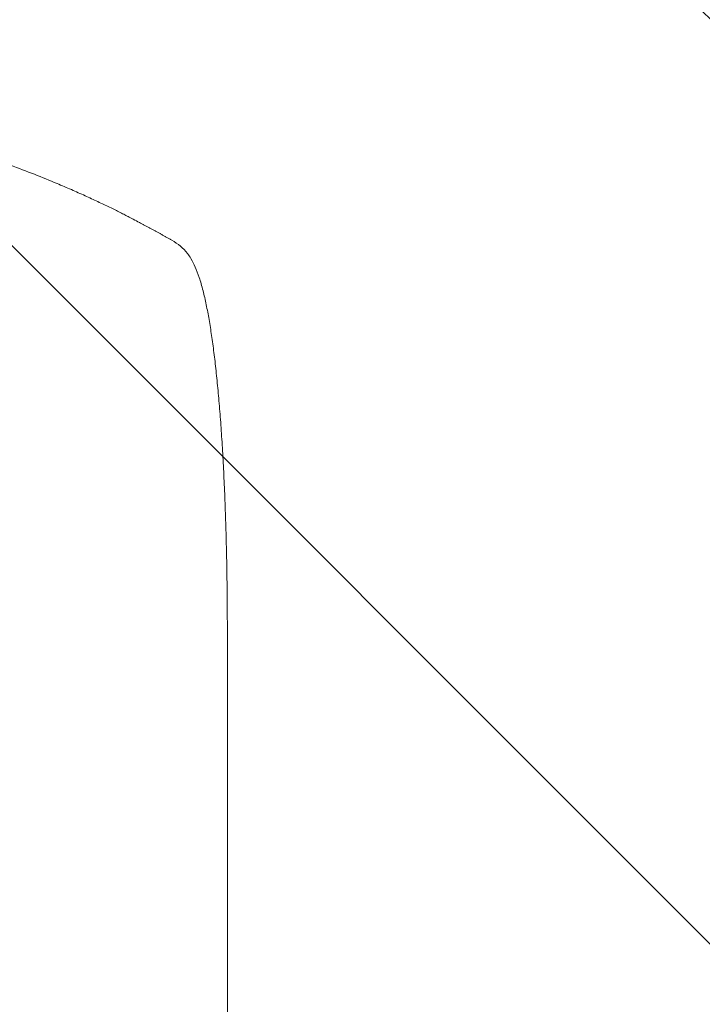
# Model space of a CAD drawing. Units: millimetres. Extents: x -5287 to 3804, y -3305 to 3607.
# Drawn here: x -366 to -34, y 1670 to 2148 of the extents above; entities that cross this region are included whole.
import ezdxf

# ---------------------------------------------------------------- set-up
doc = ezdxf.new("R2010")
doc.units = ezdxf.units.MM
doc.header["$LTSCALE"] = 20
doc.linetypes.add('HIDDEN', pattern=[9.525, 6.35, -3.175])
for name, color, linetype in [('2d', 230, 'Continuous'), ('EN-Free_Space', 10, 'HIDDEN'), ('EN-Free_Space_Hatch', 10, 'HIDDEN')]:
    doc.layers.add(name, color=color, linetype=linetype)

msp = doc.modelspace()

# ---------------------------------------------------------------- hatches: boundary and pattern name
at = {"layer": 'EN-Free_Space_Hatch'}
h = msp.add_hatch(dxfattribs=at)
h.set_pattern_fill('ANSI31', color=256, scale=100)
h.set_pattern_definition([(315, (459, 2107), (224.506, 224.506), [])])
edge = h.paths.add_edge_path()
edge.add_line((459, 2107.01), (459, 188.45))
edge.add_arc((468.52, -811.5), 1000, 30, 90.54545, ccw=False)
edge.add_line((1334.55, -311.5), (1490.69, -581.96))
edge.add_line((1490.69, -581.96), (2523.88, -875.68))
edge.add_arc((2250.43, -1837.56), 1000, -15.86955, 74.13045, ccw=False)
edge.add_arc((2250.43, -1837.56), 1000, 254.13045, 344.13045, ccw=False)
edge.add_line((1976.98, -2799.45), (943.8, -2505.73))
edge.add_arc((1490.69, -581.96), 2000, 210, 254.13045, ccw=False)
edge.add_line((-241.36, -1581.96), (-397.51, -1311.5))
edge.add_arc((468.52, -811.5), 1000, 190.3214, 210, ccw=False)
edge.add_arc((-541, 9), 1000, 270, 271.47275, ccw=False)
edge.add_arc((-541, 9), 1000, 180, 270, ccw=False)
edge.add_line((-1541, 9), (-1541, 2107.01))
edge.add_arc((-541, 2107.01), 1000, 90, 180, ccw=False)
edge.add_arc((-541, 2107.01), 1000, 0, 90, ccw=False)

# ---------------------------------------------------------------- linework, layer by layer
at = {"layer": '2d', "lineweight": 0}
msp.add_line((-265, 1849.48), (-265, 1718.79), dxfattribs=at)
for points, knots in [([(-541, 2107.01), (-533.07, 2107.01), (-524.82, 2106.82), (-511.98, 2106.19), (-507.63, 2105.92), (-500.98, 2105.41), (-498.74, 2105.23), (-495.36, 2104.93), (-493.66, 2104.77), (-491.67, 2104.57), (-490.67, 2104.47), (-490.17, 2104.42), (-489.92, 2104.4), (-489.79, 2104.38), (-489.73, 2104.38), (-489.7, 2104.37), (-489.69, 2104.37), (-489.68, 2104.37), (-485.77, 2103.97), (-481.75, 2103.51), (-475.52, 2102.71), (-473.41, 2102.43), (-470.2, 2101.98), (-468.58, 2101.74), (-466.68, 2101.46), (-465.72, 2101.31), (-465.24, 2101.24), (-465, 2101.2), (-464.88, 2101.18), (-464.82, 2101.17), (-464.79, 2101.17), (-464.78, 2101.17), (-464.77, 2101.17), (-461.17, 2100.61), (-457.35, 2099.98), (-451.26, 2098.9), (-449.17, 2098.51), (-445.95, 2097.9), (-444.32, 2097.58), (-442.38, 2097.19), (-441.4, 2096.99), (-440.91, 2096.89), (-440.66, 2096.84), (-440.54, 2096.82), (-440.48, 2096.8), (-440.44, 2096.8), (-440.43, 2096.79), (-440.42, 2096.79), (-440.42, 2096.79), (-440.41, 2096.79), (-438.78, 2096.45), (-435.97, 2095.87), (-430.01, 2094.54), (-427.73, 2094.02), (-423.88, 2093.1), (-422.52, 2092.77), (-420.38, 2092.24), (-419.28, 2091.97), (-417.95, 2091.64), (-417.28, 2091.46), (-416.94, 2091.38), (-416.77, 2091.33), (-416.68, 2091.31), (-416.64, 2091.3), (-416.62, 2091.29), (-416.61, 2091.29), (-416.6, 2091.29), (-411.77, 2090.05), (-407.42, 2088.85), (-401.6, 2087.19), (-399.77, 2086.66), (-397.22, 2085.89), (-396.39, 2085.64), (-395.2, 2085.28), (-394.61, 2085.1), (-393.95, 2084.9), (-393.62, 2084.8), (-393.46, 2084.75), (-393.38, 2084.72), (-393.34, 2084.71), (-393.32, 2084.7), (-393.31, 2084.7), (-393.3, 2084.7), (-393.3, 2084.7), (-389.05, 2083.38), (-385.02, 2082.08), (-379.3, 2080.15), (-377.45, 2079.51), (-374.75, 2078.57), (-373.43, 2078.1), (-371.91, 2077.55), (-371.17, 2077.29), (-370.8, 2077.15), (-370.61, 2077.08), (-370.52, 2077.05), (-370.47, 2077.03), (-370.45, 2077.03), (-370.44, 2077.02), (-370.43, 2077.02), (-362.35, 2074.09), (-354.77, 2071.1), (-347.68, 2068.13)], [0.5002861, 0.5002861, 0.5002861, 0.5002861, 0.5627504, 0.5627504, 0.5939825, 0.5939825, 0.6095985, 0.6095985, 0.6174066, 0.6213106, 0.6232626, 0.6242386, 0.6247266, 0.6249706, 0.6250926, 0.6251536, 0.6251536, 0.6252146, 0.6252146, 0.6564467, 0.6564467, 0.6720628, 0.6720628, 0.6798708, 0.6837748, 0.6857268, 0.6867028, 0.6871908, 0.6874348, 0.6875568, 0.6876178, 0.6876178, 0.6876788, 0.6876788, 0.7189109, 0.7189109, 0.734527, 0.734527, 0.742335, 0.746239, 0.7481911, 0.7491671, 0.7496551, 0.7498991, 0.7500211, 0.7500821, 0.7501126, 0.7501278, 0.7501278, 0.7501431, 0.7501431, 0.7813752, 0.7813752, 0.7969912, 0.7969912, 0.8047993, 0.8047993, 0.8087033, 0.8106553, 0.8116313, 0.8121193, 0.8123633, 0.8124853, 0.8125463, 0.8125768, 0.8125768, 0.8126073, 0.8126073, 0.8438394, 0.8438394, 0.8594555, 0.8594555, 0.8672635, 0.8672635, 0.8711675, 0.8731195, 0.8740955, 0.8745835, 0.8748275, 0.8749495, 0.8750105, 0.875041, 0.875041, 0.8750715, 0.8750715, 0.9063036, 0.9063036, 0.9219197, 0.9219197, 0.9297277, 0.9336318, 0.9355838, 0.9365598, 0.9370478, 0.9372918, 0.9374138, 0.9374748, 0.9374748, 0.9375358, 0.9375358, 1, 1, 1, 1]), ([(-347.68, 2068.13), (-345.32, 2067.14), (-343, 2066.14), (-339.58, 2064.65), (-338.46, 2064.16), (-336.26, 2063.17), (-335.17, 2062.68), (-331.96, 2061.23), (-329.9, 2060.27), (-326.9, 2058.86), (-325.92, 2058.39), (-324, 2057.47), (-323.06, 2057.02), (-320.34, 2055.69), (-318.64, 2054.85), (-316.26, 2053.66), (-315.49, 2053.27), (-314.02, 2052.52), (-313.31, 2052.16), (-311.31, 2051.13), (-310.13, 2050.52), (-308.09, 2049.46), (-307.24, 2049), (-306.56, 2048.64)], [0, 0, 0, 0, 0.00777517, 0.00777517, 0.01166275, 0.01166275, 0.01555033, 0.01555033, 0.0233255, 0.0233255, 0.02721308, 0.02721308, 0.03110066, 0.03110066, 0.03887583, 0.03887583, 0.04276341, 0.04276341, 0.046651, 0.046651, 0.05442616, 0.05442616, 0.06220133, 0.06220133, 0.06220133, 0.06220133]), ([(-291.93, 2040.56), (-290.51, 2039.74), (-289.11, 2038.8), (-286.58, 2036.67), (-285.43, 2035.5), (-283.77, 2033.41), (-283.19, 2032.57), (-282.67, 2031.69)], [0, 0, 0, 0, 8.694721, 8.694721, 16.659867, 16.659867, 21.476663, 21.476663, 21.476663, 21.476663]), ([(-282.67, 2031.69), (-281.87, 2030.35), (-281.2, 2028.99), (-279.87, 2025.97), (-279.25, 2024.29), (-278, 2020.51), (-277.38, 2018.37), (-276.25, 2013.94), (-275.73, 2011.67), (-274.76, 2007), (-274.31, 2004.6), (-273.45, 1999.63), (-273.04, 1997.05), (-272.25, 1991.71), (-271.87, 1988.95), (-271.15, 1983.22), (-270.8, 1980.25), (-270.14, 1974.1), (-269.82, 1970.92), (-269.21, 1964.37), (-268.92, 1960.99), (-268.37, 1954.04), (-268.1, 1950.46), (-267.61, 1943.12), (-267.38, 1939.35), (-266.95, 1931.64), (-266.75, 1927.68), (-266.37, 1919.59), (-266.21, 1915.46), (-265.9, 1907.02), (-265.76, 1902.72), (-265.52, 1893.93), (-265.41, 1889.45), (-265.24, 1880.33), (-265.17, 1875.7), (-265.06, 1866.28), (-265.03, 1861.49), (-265, 1854.29), (-265, 1851.89), (-265, 1849.48)], [0, 0, 0, 0, 9.999891, 9.999891, 21.603387, 21.603387, 34.835901, 34.835901, 47.288871, 47.288871, 59.140614, 59.140614, 70.831991, 70.831991, 82.481813, 82.481813, 94.235631, 94.235631, 106.157673, 106.157673, 118.251661, 118.251661, 130.56807, 130.56807, 143.11261, 143.11261, 155.923256, 155.923256, 169.025864, 169.025864, 182.413523, 182.413523, 196.170636, 196.170636, 210.237027, 210.237027, 224.670074, 224.670074, 231.894611, 231.894611, 231.894611, 231.894611]), ([(-265, 1718.79), (-265, 1715.46), (-265, 1712.13), (-265, 1699.48), (-265, 1690.16), (-265, 1671.57), (-265, 1662.3), (-265, 1643.84), (-265, 1634.64), (-265, 1616.31), (-265, 1607.19), (-265, 1589.01), (-265, 1579.96), (-265, 1561.95), (-265, 1552.98), (-265, 1535.12), (-265, 1526.24), (-265, 1508.56), (-265, 1499.76), (-265, 1482.26), (-265, 1473.56), (-265, 1456.25), (-265, 1447.64), (-265, 1430.53), (-265, 1422.02), (-265, 1405.1), (-265, 1396.7), (-265, 1380), (-265, 1371.7), (-265, 1355.21), (-265, 1347.02), (-265, 1330.76), (-265, 1322.68), (-265, 1306.65), (-265, 1298.69), (-265, 1282.89), (-265, 1275.06), (-265, 1259.51), (-265, 1251.79), (-265, 1236.5), (-265, 1228.91), (-265, 1213.88), (-265, 1206.43), (-265, 1196.72), (-265, 1194.4), (-265, 1192.08)], [0, 0, 0, 0, 10.000129, 10.000129, 38.03755, 38.03755, 65.994471, 65.994471, 93.844281, 93.844281, 121.598648, 121.598648, 149.269285, 149.269285, 176.867884, 176.867884, 204.406116, 204.406116, 231.895628, 231.895628, 259.348054, 259.348054, 286.775007, 286.775007, 314.189533, 314.189533, 341.604069, 341.604069, 369.033441, 369.033441, 396.489211, 396.489211, 423.982906, 423.982906, 451.526015, 451.526015, 479.129994, 479.129994, 506.806267, 506.806267, 534.566229, 534.566229, 562.421247, 562.421247, 571.250205, 571.250205, 571.250205, 571.250205])]:
    msp.add_open_spline(points, degree=3, knots=knots, dxfattribs=at)
for points, weights, degree in [([(-306.56, 2048.64), (-301.63, 2046.03), (-296.76, 2043.33), (-291.93, 2040.56)], [1, 0.999906908219, 0.999906908219, 1], 3), ([(-282.67, 2031.69), (-282.67, 2031.69), (-282.67, 2031.69)], [0.927879253797, 0.927879266415, 0.927879279036], 2)]:
    msp.add_rational_spline(points, weights, degree=degree, dxfattribs=at)
at = {"layer": 'EN-Free_Space', "flags": 128}
msp.add_lwpolyline([(459, 2107.01), (459, 188.45, -0.270502), (1334.55, -311.5), (1490.69, -581.96), (2523.88, -875.68, -0.414214), (3212.32, -2111.01, -0.414214), (1976.98, -2799.45), (943.8, -2505.73, -0.194971), (-241.36, -1581.96), (-397.51, -1311.5, -0.086076), (-515.3, -990.67, -0.006426), (-541, -991, -0.414214), (-1541, 9), (-1541, 2107.01, -0.414214), (-541, 3107.01, -0.414214)], format="xyb", close=True, dxfattribs=at)

doc.saveas('drawing.dxf')
